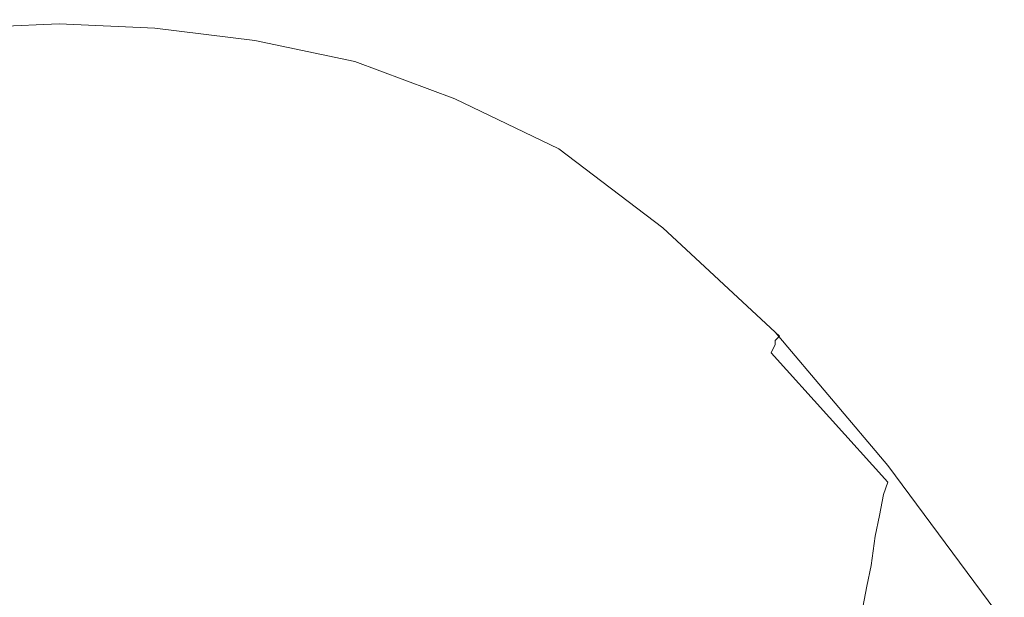
# Model space of a CAD drawing. Extents: x -30 to 30, y -294 to 0.
# Drawn here: x -1 to 23, y -14 to 0 of the extents above; entities that cross this region are included whole.
import ezdxf

# ---------------------------------------------------------------- set-up
doc = ezdxf.new("R2010")
doc.units = 0
doc.header["$LTSCALE"] = 500
doc.header["$MEASUREMENT"] = 0
doc.layers.add('CHROM', color=7, linetype='Continuous')

msp = doc.modelspace()

# ---------------------------------------------------------------- linework, layer by layer
at = {"layer": 'CHROM', "lineweight": 0}
for points, invisible_edges in [([(0, -0.1, 140.1), (0, 0, 139.8), (-2.3, -0.1, 139.8), (-2.3, -0.2, 140.1)], 7), ([(0, 0, 139.8), (0, 0, 139.4), (-2.3, -0.2, 139.4), (-2.3, -0.1, 139.8)], 15), ([(0, -0.1, 139), (-2.3, -0.2, 139), (-2.3, -0.2, 139.4), (0, 0, 139.4)], 15), ([(0, -0.1, 140.1), (2.3, -0.2, 140.1), (2.3, -0.1, 139.8), (0, 0, 139.8)], 15), ([(0, 0, 139.8), (2.3, -0.1, 139.8), (2.3, -0.2, 139.4), (0, 0, 139.4)], 15), ([(0, -0.1, 139), (0, 0, 139.4), (2.3, -0.2, 139.4), (2.3, -0.2, 139)], 15), ([(0, -0.1, 140.1), (-2.3, -0.2, 140.1), (-2.4, -1, 140.1), (0, -0.9, 140.2)], 15), ([(0, -0.2, 138.4), (-2.3, -0.3, 138.4), (-2.3, -0.2, 139), (0, -0.1, 139)], 15), ([(0, -0.2, 138.4), (0, -0.4, 137.6), (-2.3, -0.6, 137.5), (-2.3, -0.3, 138.4)], 15), ([(0, -0.1, 140.1), (0, -0.9, 140.2), (2.4, -1, 140.1), (2.3, -0.2, 140.1)], 7), ([(0, -0.2, 138.4), (0, -0.1, 139), (2.3, -0.2, 139), (2.3, -0.3, 138.4)], 15), ([(0, -0.2, 138.4), (2.3, -0.3, 138.4), (2.3, -0.6, 137.5), (0, -0.4, 137.6)], 15), ([(2.3, -0.2, 140.1), (4.7, -0.5, 140), (4.7, -0.4, 139.7), (2.3, -0.1, 139.8)], 15), ([(2.3, -0.1, 139.8), (4.7, -0.4, 139.7), (4.7, -0.5, 139.3), (2.3, -0.2, 139.4)], 15), ([(2.3, -0.2, 140.1), (2.4, -1, 140.1), (4.9, -1.2, 140.1), (4.7, -0.5, 140)], 7), ([(2.3, -0.3, 138.4), (2.3, -0.2, 139), (4.6, -0.5, 138.9), (4.6, -0.6, 138.3)], 15), ([(2.3, -0.2, 139), (2.3, -0.2, 139.4), (4.7, -0.5, 139.3), (4.6, -0.5, 138.9)], 15), ([(0, -0.4, 137.6), (0, -0.9, 136.1), (-2.3, -1, 136.1), (-2.3, -0.6, 137.5)], 15), ([(0, -0.4, 137.6), (2.3, -0.6, 137.5), (2.3, -1, 136.1), (0, -0.9, 136.1)], 15), ([(2.3, -0.3, 138.4), (4.6, -0.6, 138.3), (4.6, -0.9, 137.4), (2.3, -0.6, 137.5)], 15), ([(7.1, -1, 139.9), (7, -0.9, 139.6), (4.7, -0.4, 139.7), (4.7, -0.5, 140)], 7), ([(7, -0.9, 139.6), (7, -1, 139.1), (4.7, -0.5, 139.3), (4.7, -0.4, 139.7)], 15), ([(2.3, -0.6, 137.5), (4.6, -0.9, 137.4), (4.6, -1.3, 136), (2.3, -1, 136.1)], 15), ([(7, -1.2, 138.2), (4.6, -0.6, 138.3), (4.6, -0.5, 138.9), (7, -1, 138.7)], 15), ([(7, -1, 138.7), (4.6, -0.5, 138.9), (4.7, -0.5, 139.3), (7, -1, 139.1)], 15), ([(7, -1.2, 138.2), (6.9, -1.4, 137.3), (4.6, -0.9, 137.4), (4.6, -0.6, 138.3)], 15), ([(7.1, -1, 139.9), (4.7, -0.5, 140), (4.9, -1.2, 140.1), (7.4, -1.7, 139.9)], 15), ([(0, -0.9, 140.2), (-2.4, -1, 140.1), (-2.6, -2.5, 139.7), (0, -2.5, 139.7)], 15), ([(0, -1.6, 133.9), (-2.3, -1.7, 133.9), (-2.3, -1, 136.1), (0, -0.9, 136.1)], 15), ([(0, -1.6, 133.9), (0, -0.9, 136.1), (2.3, -1, 136.1), (2.3, -1.7, 133.9)], 15), ([(0, -0.9, 140.2), (0, -2.5, 139.7), (2.6, -2.5, 139.7), (2.4, -1, 140.1)], 15), ([(6.9, -1.4, 137.3), (6.9, -1.8, 135.9), (4.6, -1.3, 136), (4.6, -0.9, 137.4)], 15), ([(9.5, -1.9, 139.6), (9.4, -1.7, 139.3), (7, -0.9, 139.6), (7.1, -1, 139.9)], 7), ([(9.4, -1.7, 139.3), (9.4, -1.8, 138.8), (7, -1, 139.1), (7, -0.9, 139.6)], 15), ([(2.3, -1.7, 133.9), (2.3, -1, 136.1), (4.6, -1.3, 136), (4.6, -2, 133.8)], 15), ([(2.4, -1, 140.1), (2.6, -2.5, 139.7), (5.3, -2.8, 139.6), (4.9, -1.2, 140.1)], 15), ([(9.3, -2, 137.9), (7, -1.2, 138.2), (7, -1, 138.7), (9.4, -1.9, 138.4)], 15), ([(9.4, -1.9, 138.4), (7, -1, 138.7), (7, -1, 139.1), (9.4, -1.8, 138.8)], 15), ([(9.5, -1.9, 139.6), (7.1, -1, 139.9), (7.4, -1.7, 139.9), (9.8, -2.5, 139.7)], 15), ([(6.9, -2.5, 133.7), (4.6, -2, 133.8), (4.6, -1.3, 136), (6.9, -1.8, 135.9)], 15), ([(7.4, -1.7, 139.9), (4.9, -1.2, 140.1), (5.3, -2.8, 139.6), (8, -3.2, 139.5)], 15), ([(9.3, -2, 137.9), (9.3, -2.2, 137), (6.9, -1.4, 137.3), (7, -1.2, 138.2)], 15), ([(9.3, -2.2, 137), (9.3, -2.6, 135.6), (6.9, -1.8, 135.9), (6.9, -1.4, 137.3)], 15), ([(0, -2.4, 131.3), (-2.3, -2.5, 131.2), (-2.3, -1.7, 133.9), (0, -1.6, 133.9)], 15), ([(0, -2.4, 131.3), (0, -1.6, 133.9), (2.3, -1.7, 133.9), (2.2, -2.5, 131.2)], 15), ([(2.2, -2.5, 131.2), (2.3, -1.7, 133.9), (4.6, -2, 133.8), (4.5, -2.8, 131.2)], 15), ([(9.2, -3.3, 133.5), (6.9, -2.5, 133.7), (6.9, -1.8, 135.9), (9.3, -2.6, 135.6)], 15), ([(9.8, -2.5, 139.7), (7.4, -1.7, 139.9), (8, -3.2, 139.5), (10.5, -3.9, 139.3)], 15), ([(9.5, -1.9, 139.6), (12, -3.1, 139.1), (11.9, -3, 138.8), (9.4, -1.7, 139.3)], 15), ([(9.4, -1.7, 139.3), (11.9, -3, 138.8), (11.9, -3.1, 138.3), (9.4, -1.8, 138.8)], 15), ([(9.4, -1.9, 138.4), (9.4, -1.8, 138.8), (11.9, -3.1, 138.3), (11.8, -3.2, 137.9)], 15), ([(6.8, -3.3, 131.1), (4.5, -2.8, 131.2), (4.6, -2, 133.8), (6.9, -2.5, 133.7)], 15), ([(9.3, -2, 137.9), (9.4, -1.9, 138.4), (11.8, -3.2, 137.9), (11.8, -3.3, 137.4)], 15), ([(9.3, -2, 137.9), (11.8, -3.3, 137.4), (11.7, -3.5, 136.6), (9.3, -2.2, 137)], 15), ([(9.5, -1.9, 139.6), (9.8, -2.5, 139.7), (12.2, -3.7, 139.2), (12, -3.1, 139.1)], 7), ([(9.3, -2.2, 137), (11.7, -3.5, 136.6), (11.7, -3.9, 135.2), (9.3, -2.6, 135.6)], 15), ([(0, -5.2, 138.7), (0, -2.5, 139.7), (-2.6, -2.5, 139.7), (-3, -5.3, 138.7)], 15), ([(0, -2.4, 131.3), (0, -3.3, 128.5), (-2.2, -3.4, 128.5), (-2.3, -2.5, 131.2)], 15), ([(0, -2.4, 131.3), (2.2, -2.5, 131.2), (2.2, -3.4, 128.5), (0, -3.3, 128.5)], 15), ([(0, -5.2, 138.7), (2.9, -5.3, 138.7), (2.6, -2.5, 139.7), (0, -2.5, 139.7)], 15), ([(2.2, -2.5, 131.2), (4.5, -2.8, 131.2), (4.5, -3.7, 128.5), (2.2, -3.4, 128.5)], 15), ([(2.9, -5.3, 138.7), (5.9, -5.5, 138.6), (5.3, -2.8, 139.6), (2.6, -2.5, 139.7)], 15), ([(9.2, -4.2, 131), (6.8, -3.3, 131.1), (6.9, -2.5, 133.7), (9.2, -3.3, 133.5)], 15), ([(9.2, -3.3, 133.5), (9.3, -2.6, 135.6), (11.7, -3.9, 135.2), (11.6, -4.6, 133.2)], 15), ([(9.8, -2.5, 139.7), (10.5, -3.9, 139.3), (12.8, -4.9, 138.9), (12.2, -3.7, 139.2)], 15), ([(6.8, -3.3, 131.1), (6.8, -4.3, 128.4), (4.5, -3.7, 128.5), (4.5, -2.8, 131.2)], 15), ([(8.9, -5.9, 138.5), (8, -3.2, 139.5), (5.3, -2.8, 139.6), (5.9, -5.5, 138.6)], 15), ([(12, -3.1, 139.1), (14.5, -5, 138.3), (14.5, -4.9, 138), (11.9, -3, 138.8)], 15), ([(11.9, -3, 138.8), (14.5, -4.9, 138), (14.5, -5, 137.5), (11.9, -3.1, 138.3)], 15), ([(0, -3.3, 128.5), (0, -4.2, 126), (-2.2, -4.3, 126), (-2.2, -3.4, 128.5)], 15), ([(0, -3.3, 128.5), (2.2, -3.4, 128.5), (2.2, -4.3, 126), (0, -4.2, 126)], 15), ([(9.2, -4.2, 131), (9.1, -5.1, 128.4), (6.8, -4.3, 128.4), (6.8, -3.3, 131.1)], 15), ([(11.7, -6.4, 138.3), (10.5, -3.9, 139.3), (8, -3.2, 139.5), (8.9, -5.9, 138.5)], 15), ([(9.2, -4.2, 131), (9.2, -3.3, 133.5), (11.6, -4.6, 133.2), (11.6, -5.4, 130.7)], 15), ([(11.8, -3.3, 137.4), (14.4, -5.2, 136.6), (14.3, -5.4, 135.8), (11.7, -3.5, 136.6)], 15), ([(11.8, -3.2, 137.9), (11.9, -3.1, 138.3), (14.5, -5, 137.5), (14.4, -5.1, 137.1)], 15), ([(11.8, -3.3, 137.4), (11.8, -3.2, 137.9), (14.4, -5.1, 137.1), (14.4, -5.2, 136.6)], 15), ([(12, -3.1, 139.1), (12.2, -3.7, 139.2), (14.5, -5.3, 138.5), (14.5, -5, 138.3)], 7), ([(2.2, -3.4, 128.5), (4.5, -3.7, 128.5), (4.5, -4.6, 126), (2.2, -4.3, 126)], 15), ([(11.7, -3.5, 136.6), (14.3, -5.4, 135.8), (14.3, -5.8, 134.5), (11.7, -3.9, 135.2)], 15), ([(6.8, -4.3, 128.4), (6.8, -5.1, 126), (4.5, -4.6, 126), (4.5, -3.7, 128.5)], 15), ([(12.2, -3.7, 139.2), (12.8, -4.9, 138.9), (14.5, -5.9, 138.4), (14.5, -5.3, 138.5)], 15), ([(11.7, -6.4, 138.3), (14.2, -7, 138), (12.8, -4.9, 138.9), (10.5, -3.9, 139.3)], 15), ([(11.6, -4.6, 133.2), (11.7, -3.9, 135.2), (14.3, -5.8, 134.5), (14.2, -6.4, 132.6)], 15), ([(0, -4.9, 124.1), (-2.2, -5, 124.1), (-2.2, -4.3, 126), (0, -4.2, 126)], 15), ([(0, -4.9, 124.1), (0, -4.2, 126), (2.2, -4.3, 126), (2.2, -5, 124.1)], 15), ([(9.2, -4.2, 131), (11.6, -5.4, 130.7), (11.5, -6.3, 128.2), (9.1, -5.1, 128.4)], 15), ([(2.2, -5, 124.1), (2.2, -4.3, 126), (4.5, -4.6, 126), (4.5, -5.4, 124.1)], 15), ([(9.1, -5.1, 128.4), (9.1, -5.9, 125.9), (6.8, -5.1, 126), (6.8, -4.3, 128.4)], 15), ([(6.8, -5.9, 124.1), (4.5, -5.4, 124.1), (4.5, -4.6, 126), (6.8, -5.1, 126)], 15), ([(11.6, -5.4, 130.7), (11.6, -4.6, 133.2), (14.2, -6.4, 132.6), (14.1, -7.2, 130.3)], 15), ([(0, -5.7, 122.4), (-2.2, -5.8, 122.4), (-2.2, -5, 124.1), (0, -4.9, 124.1)], 15), ([(0, -5.7, 122.4), (0, -4.9, 124.1), (2.2, -5, 124.1), (2.2, -5.8, 122.4)], 15), ([(14.2, -7, 138), (16, -7.6, 137.7), (14.5, -5.9, 138.4), (12.8, -4.9, 138.9)], 15), ([(17.2, -7.5, 137.2), (17.3, -7.6, 136.8), (14.5, -4.9, 138), (14.5, -5, 138.3)], 7), ([(17.3, -7.6, 136.8), (17.2, -7.7, 136.4), (14.5, -5, 137.5), (14.5, -4.9, 138)], 15), ([(0, -8.9, 137.3), (0, -5.2, 138.7), (-3, -5.3, 138.7), (-3.4, -8.9, 137.3)], 15), ([(0, -8.9, 137.3), (3.3, -8.9, 137.3), (2.9, -5.3, 138.7), (0, -5.2, 138.7)], 15), ([(2.2, -5.8, 122.4), (2.2, -5, 124.1), (4.5, -5.4, 124.1), (4.5, -6.1, 122.4)], 15), ([(9.1, -6.7, 124), (6.8, -5.9, 124.1), (6.8, -5.1, 126), (9.1, -5.9, 125.9)], 15), ([(9.1, -5.1, 128.4), (11.5, -6.3, 128.2), (11.5, -7.1, 125.9), (9.1, -5.9, 125.9)], 15), ([(17.2, -7.8, 135.5), (17.1, -8, 134.7), (14.3, -5.4, 135.8), (14.4, -5.2, 136.6)], 15), ([(17.2, -7.7, 136), (14.4, -5.1, 137.1), (14.5, -5, 137.5), (17.2, -7.7, 136.4)], 15), ([(17.2, -7.8, 135.5), (14.4, -5.2, 136.6), (14.4, -5.1, 137.1), (17.2, -7.7, 136)], 15), ([(17.2, -7.5, 137.2), (14.5, -5, 138.3), (14.5, -5.3, 138.5), (16.9, -7.6, 137.4)], 15), ([(3.3, -8.9, 137.3), (6.7, -9.1, 137.2), (5.9, -5.5, 138.6), (2.9, -5.3, 138.7)], 15), ([(6.7, -6.6, 122.4), (4.5, -6.1, 122.4), (4.5, -5.4, 124.1), (6.8, -5.9, 124.1)], 15), ([(11.6, -5.4, 130.7), (14.1, -7.2, 130.3), (14.1, -8, 128), (11.5, -6.3, 128.2)], 15), ([(17.1, -8, 134.7), (17, -8.3, 133.5), (14.3, -5.8, 134.5), (14.3, -5.4, 135.8)], 15), ([(16.9, -7.6, 137.4), (14.5, -5.3, 138.5), (14.5, -5.9, 138.4), (16, -7.6, 137.7)], 15), ([(10.1, -9.3, 137.2), (8.9, -5.9, 138.5), (5.9, -5.5, 138.6), (6.7, -9.1, 137.2)], 15), ([(0, -5.7, 122.4), (0, -6.5, 120.6), (-2.2, -6.6, 120.6), (-2.2, -5.8, 122.4)], 15), ([(0, -5.7, 122.4), (2.2, -5.8, 122.4), (2.2, -6.6, 120.6), (0, -6.5, 120.6)], 15), ([(2.2, -5.8, 122.4), (4.5, -6.1, 122.4), (4.5, -6.9, 120.6), (2.2, -6.6, 120.6)], 15), ([(9, -7.4, 122.4), (6.7, -6.6, 122.4), (6.8, -5.9, 124.1), (9.1, -6.7, 124)], 15), ([(13.3, -9.7, 137), (11.7, -6.4, 138.3), (8.9, -5.9, 138.5), (10.1, -9.3, 137.2)], 15), ([(9.1, -6.7, 124), (9.1, -5.9, 125.9), (11.5, -7.1, 125.9), (11.4, -7.8, 124)], 15), ([(16.9, -8.9, 131.8), (14.2, -6.4, 132.6), (14.3, -5.8, 134.5), (17, -8.3, 133.5)], 15), ([(6.7, -6.6, 122.4), (6.7, -7.4, 120.6), (4.5, -6.9, 120.6), (4.5, -6.1, 122.4)], 15), ([(11.5, -6.3, 128.2), (14.1, -8, 128), (14, -8.8, 125.7), (11.5, -7.1, 125.9)], 15), ([(0, -6.5, 120.6), (0, -7.5, 118.3), (-2.2, -7.6, 118.3), (-2.2, -6.6, 120.6)], 15), ([(0, -6.5, 120.6), (2.2, -6.6, 120.6), (2.2, -7.6, 118.3), (0, -7.5, 118.3)], 15), ([(2.2, -6.6, 120.6), (4.5, -6.9, 120.6), (4.4, -8, 118.3), (2.2, -7.6, 118.3)], 15), ([(9, -7.4, 122.4), (9, -8.2, 120.6), (6.7, -7.4, 120.6), (6.7, -6.6, 122.4)], 15), ([(13.3, -9.7, 137), (16.1, -10, 136.8), (14.2, -7, 138), (11.7, -6.4, 138.3)], 15), ([(16.9, -9.6, 129.7), (14.1, -7.2, 130.3), (14.2, -6.4, 132.6), (16.9, -8.9, 131.8)], 15), ([(9, -7.4, 122.4), (9.1, -6.7, 124), (11.4, -7.8, 124), (11.4, -8.5, 122.3)], 15), ([(6.7, -7.4, 120.6), (6.7, -8.5, 118.3), (4.4, -8, 118.3), (4.5, -6.9, 120.6)], 15), ([(16.1, -10, 136.8), (18.2, -10.4, 136.5), (16, -7.6, 137.7), (14.2, -7, 138)], 15), ([(11.4, -7.8, 124), (11.5, -7.1, 125.9), (14, -8.8, 125.7), (13.9, -9.4, 124)], 15), ([(16.9, -9.6, 129.7), (16.8, -10.3, 127.6), (14.1, -8, 128), (14.1, -7.2, 130.3)], 15), ([(0, -8.9, 115.4), (-2.2, -9, 115.4), (-2.2, -7.6, 118.3), (0, -7.5, 118.3)], 15), ([(0, -8.9, 115.4), (0, -7.5, 118.3), (2.2, -7.6, 118.3), (2.2, -9, 115.4)], 15), ([(9, -8.2, 120.6), (8.9, -9.2, 118.3), (6.7, -8.5, 118.3), (6.7, -7.4, 120.6)], 15), ([(9, -7.4, 122.4), (11.4, -8.5, 122.3), (11.3, -9.3, 120.6), (9, -8.2, 120.6)], 15), ([(19.9, -10.7, 135.8), (17.2, -7.5, 137.2), (16.9, -7.6, 137.4), (19.4, -10.6, 136.2)], 15), ([(19.9, -10.7, 135.8), (20.1, -10.7, 135.4), (17.3, -7.6, 136.8), (17.2, -7.5, 137.2)], 3), ([(2.2, -9, 115.4), (2.2, -7.6, 118.3), (4.4, -8, 118.3), (4.4, -9.4, 115.4)], 15), ([(11.4, -8.5, 122.3), (11.4, -7.8, 124), (13.9, -9.4, 124), (13.9, -10.1, 122.3)], 15), ([(19.4, -10.6, 136.2), (16.9, -7.6, 137.4), (16, -7.6, 137.7), (18.2, -10.4, 136.5)], 15), ([(19.9, -11, 134.1), (19.9, -11.1, 133.4), (17.1, -8, 134.7), (17.2, -7.8, 135.5)], 9), ([(20.1, -10.7, 135.4), (20, -10.8, 135), (17.2, -7.7, 136.4), (17.3, -7.6, 136.8)], 11), ([(19.9, -11, 134.1), (17.2, -7.8, 135.5), (17.2, -7.7, 136), (20, -10.9, 134.6)], 13), ([(20, -10.9, 134.6), (17.2, -7.7, 136), (17.2, -7.7, 136.4), (20, -10.8, 135)], 13), ([(6.6, -9.9, 115.4), (4.4, -9.4, 115.4), (4.4, -8, 118.3), (6.7, -8.5, 118.3)], 15), ([(16.8, -10.3, 127.6), (16.7, -11, 125.6), (14, -8.8, 125.7), (14.1, -8, 128)], 15), ([(19.9, -11.1, 133.4), (19.8, -11.4, 132.4), (17, -8.3, 133.5), (17.1, -8, 134.7)], 14), ([(9, -8.2, 120.6), (11.3, -9.3, 120.6), (11.3, -10.3, 118.3), (8.9, -9.2, 118.3)], 15), ([(8.9, -10.6, 115.4), (6.6, -9.9, 115.4), (6.7, -8.5, 118.3), (8.9, -9.2, 118.3)], 15), ([(11.4, -8.5, 122.3), (13.9, -10.1, 122.3), (13.8, -10.8, 120.6), (11.3, -9.3, 120.6)], 15), ([(19.7, -11.9, 130.9), (16.9, -8.9, 131.8), (17, -8.3, 133.5), (19.8, -11.4, 132.4)], 7), ([(0, -8.9, 137.3), (-3.4, -8.9, 137.3), (-3.8, -13, 135.7), (0, -13, 135.7)], 15), ([(0, -10.5, 112.1), (-2.2, -10.6, 112.1), (-2.2, -9, 115.4), (0, -8.9, 115.4)], 15), ([(0, -10.5, 112.1), (0, -8.9, 115.4), (2.2, -9, 115.4), (2.2, -10.6, 112.1)], 15), ([(0, -8.9, 137.3), (0, -13, 135.7), (3.7, -13, 135.7), (3.3, -8.9, 137.3)], 15), ([(3.3, -8.9, 137.3), (3.7, -13, 135.7), (7.5, -13.1, 135.7), (6.7, -9.1, 137.2)], 15), ([(16.6, -11.6, 123.9), (13.9, -9.4, 124), (14, -8.8, 125.7), (16.7, -11, 125.6)], 15), ([(19.6, -12.4, 129.1), (16.9, -9.6, 129.7), (16.9, -8.9, 131.8), (19.7, -11.9, 130.9)], 7), ([(2.2, -10.6, 112.1), (2.2, -9, 115.4), (4.4, -9.4, 115.4), (4.4, -10.9, 112.1)], 15), ([(10.1, -9.3, 137.2), (6.7, -9.1, 137.2), (7.5, -13.1, 135.7), (11.3, -13.3, 135.7)], 15), ([(8.9, -10.6, 115.4), (8.9, -9.2, 118.3), (11.3, -10.3, 118.3), (11.2, -11.7, 115.4)], 15), ([(6.6, -11.4, 112.1), (4.4, -10.9, 112.1), (4.4, -9.4, 115.4), (6.6, -9.9, 115.4)], 15), ([(13.3, -9.7, 137), (10.1, -9.3, 137.2), (11.3, -13.3, 135.7), (14.9, -13.5, 135.6)], 15), ([(11.3, -9.3, 120.6), (13.8, -10.8, 120.6), (13.7, -11.8, 118.3), (11.3, -10.3, 118.3)], 15), ([(16.5, -12.1, 122.3), (13.9, -10.1, 122.3), (13.9, -9.4, 124), (16.6, -11.6, 123.9)], 15), ([(19.6, -12.4, 129.1), (19.5, -13.1, 127.2), (16.8, -10.3, 127.6), (16.9, -9.6, 129.7)], 14), ([(8.8, -12.2, 112.1), (6.6, -11.4, 112.1), (6.6, -9.9, 115.4), (8.9, -10.6, 115.4)], 15), ([(13.3, -9.7, 137), (14.9, -13.5, 135.6), (18, -13.7, 135.4), (16.1, -10, 136.8)], 15), ([(16.5, -12.1, 122.3), (16.3, -12.8, 120.6), (13.8, -10.8, 120.6), (13.9, -10.1, 122.3)], 15), ([(16.1, -10, 136.8), (18, -13.7, 135.4), (20.4, -13.9, 135.2), (18.2, -10.4, 136.5)], 15), ([(11.2, -11.7, 115.4), (11.3, -10.3, 118.3), (13.7, -11.8, 118.3), (13.5, -13, 115.4)], 15), ([(19.5, -13.1, 127.2), (19.4, -13.6, 125.3), (16.7, -11, 125.6), (16.8, -10.3, 127.6)], 15), ([(19.4, -10.6, 136.2), (18.2, -10.4, 136.5), (20.4, -13.9, 135.2), (21.8, -14.1, 134.9)], 15), ([(0, -10.5, 112.1), (0, -12, 109), (-2.2, -12.1, 109), (-2.2, -10.6, 112.1)], 15), ([(0, -10.5, 112.1), (2.2, -10.6, 112.1), (2.2, -12.1, 109), (0, -12, 109)], 15), ([(2.2, -10.6, 112.1), (4.4, -10.9, 112.1), (4.4, -12.4, 109), (2.2, -12.1, 109)], 15), ([(8.8, -12.2, 112.1), (8.9, -10.6, 115.4), (11.2, -11.7, 115.4), (11, -13.2, 112.1)], 15), ([(19.9, -10.7, 135.8), (19.4, -10.6, 136.2), (21.8, -14.1, 134.9), (22.5, -14.2, 134.4)], 7), ([(16.3, -12.8, 120.6), (16.2, -13.6, 118.3), (13.7, -11.8, 118.3), (13.8, -10.8, 120.6)], 15), ([(19.9, -10.7, 135.8), (22.5, -14.2, 134.4), (22.7, -14.3, 134), (20.1, -10.7, 135.4)], 15), ([(20.1, -10.7, 135.4), (22.7, -14.3, 134), (22.6, -14.4, 133.6), (20, -10.8, 135)], 15), ([(20, -10.9, 134.6), (20, -10.8, 135), (22.6, -14.4, 133.6), (22.6, -14.5, 133.2)], 15), ([(6.6, -11.4, 112.1), (6.5, -12.9, 109), (4.4, -12.4, 109), (4.4, -10.9, 112.1)], 15), ([(19.3, -14.1, 123.8), (16.6, -11.6, 123.9), (16.7, -11, 125.6), (19.4, -13.6, 125.3)], 15), ([(19.9, -11.1, 133.4), (22.4, -14.6, 132.1), (22.4, -14.9, 131.2), (19.8, -11.4, 132.4)], 15), ([(19.9, -11, 134.1), (20, -10.9, 134.6), (22.6, -14.5, 133.2), (22.5, -14.5, 132.7)], 15), ([(19.9, -11, 134.1), (22.5, -14.5, 132.7), (22.4, -14.6, 132.1), (19.9, -11.1, 133.4)], 15), ([(8.8, -12.2, 112.1), (8.7, -13.7, 109), (6.5, -12.9, 109), (6.6, -11.4, 112.1)], 15), ([(19.7, -11.9, 130.9), (19.8, -11.4, 132.4), (22.4, -14.9, 131.2), (22.3, -15.2, 129.9)], 15), ([(11, -13.2, 112.1), (11.2, -11.7, 115.4), (13.5, -13, 115.4), (13.3, -14.4, 112.1)], 15), ([(15.9, -14.8, 115.4), (13.5, -13, 115.4), (13.7, -11.8, 118.3), (16.2, -13.6, 118.3)], 15), ([(19.1, -14.6, 122.3), (16.5, -12.1, 122.3), (16.6, -11.6, 123.9), (19.3, -14.1, 123.8)], 7), ([(0, -12, 109), (0, -13.3, 106.4), (-2.1, -13.4, 106.4), (-2.2, -12.1, 109)], 15), ([(0, -12, 109), (2.2, -12.1, 109), (2.1, -13.4, 106.4), (0, -13.3, 106.4)], 15), ([(19.6, -12.4, 129.1), (19.7, -11.9, 130.9), (22.3, -15.2, 129.9), (22.2, -15.7, 128.4)], 15), ([(2.2, -12.1, 109), (4.4, -12.4, 109), (4.3, -13.7, 106.4), (2.1, -13.4, 106.4)], 15), ([(8.8, -12.2, 112.1), (11, -13.2, 112.1), (10.9, -14.6, 109), (8.7, -13.7, 109)], 15), ([(19.1, -14.6, 122.3), (18.9, -15.2, 120.6), (16.3, -12.8, 120.6), (16.5, -12.1, 122.3)], 15), ([(6.5, -12.9, 109), (6.5, -14.2, 106.4), (4.3, -13.7, 106.4), (4.4, -12.4, 109)], 15), ([(19.6, -12.4, 129.1), (22.2, -15.7, 128.4), (22, -16.2, 126.7), (19.5, -13.1, 127.2)], 15), ([(0, -13, 135.7), (-3.8, -13, 135.7), (-4.2, -17.4, 134.3), (0, -17.3, 134.3)], 15), ([(0, -13, 135.7), (0, -17.3, 134.3), (4, -17.4, 134.3), (3.7, -13, 135.7)], 15), ([(3.7, -13, 135.7), (4, -17.4, 134.3), (8.2, -17.4, 134.3), (7.5, -13.1, 135.7)], 15), ([(8.7, -13.7, 109), (8.7, -14.9, 106.4), (6.5, -14.2, 106.4), (6.5, -12.9, 109)], 15), ([(15.6, -16, 112.1), (13.3, -14.4, 112.1), (13.5, -13, 115.4), (15.9, -14.8, 115.4)], 15), ([(18.9, -15.2, 120.6), (18.7, -15.9, 118.3), (16.2, -13.6, 118.3), (16.3, -12.8, 120.6)], 14), ([(11.3, -13.3, 135.7), (7.5, -13.1, 135.7), (8.2, -17.4, 134.3), (12.4, -17.5, 134.3)], 15), ([(11, -13.2, 112.1), (13.3, -14.4, 112.1), (13.1, -15.8, 109), (10.9, -14.6, 109)], 15), ([(19.5, -13.1, 127.2), (22, -16.2, 126.7), (21.9, -16.7, 125.1), (19.4, -13.6, 125.3)], 7), ([(0, -14.1, 104.8), (-2.1, -14.2, 104.8), (-2.1, -13.4, 106.4), (0, -13.3, 106.4)], 15), ([(0, -14.1, 104.8), (0, -13.3, 106.4), (2.1, -13.4, 106.4), (2.1, -14.2, 104.8)], 15), ([(2.1, -14.2, 104.8), (2.1, -13.4, 106.4), (4.3, -13.7, 106.4), (4.3, -14.5, 104.8)], 15), ([(14.9, -13.5, 135.6), (11.3, -13.3, 135.7), (12.4, -17.5, 134.3), (16.3, -17.6, 134.2)], 15), ([(6.5, -15, 104.8), (4.3, -14.5, 104.8), (4.3, -13.7, 106.4), (6.5, -14.2, 106.4)], 15), ([(8.7, -13.7, 109), (10.9, -14.6, 109), (10.8, -15.8, 106.4), (8.7, -14.9, 106.4)], 15), ([(14.9, -13.5, 135.6), (16.3, -17.6, 134.2), (19.8, -17.7, 134.1), (18, -13.7, 135.4)], 15), ([(18.3, -16.8, 115.4), (15.9, -14.8, 115.4), (16.2, -13.6, 118.3), (18.7, -15.9, 118.3)], 7), ([(18, -13.7, 135.4), (19.8, -17.7, 134.1), (22.4, -17.8, 133.9), (20.4, -13.9, 135.2)], 15), ([(19.3, -14.1, 123.8), (19.4, -13.6, 125.3), (21.9, -16.7, 125.1), (21.8, -17.1, 123.7)], 14), ([(0, -13.8, 0.5), (0, -13.8, 0.4), (-3.8, -14.1, 0.4), (-3.8, -14.1, 0.5)], 15), ([(0, -13.8, 0.4), (0, -13.9, 0.3), (-3.8, -14.1, 0.3), (-3.8, -14.1, 0.4)], 15), ([(0, -13.8, 0.5), (-3.8, -14.1, 0.5), (-3.8, -14.1, 0.8), (0, -13.9, 0.8)], 15), ([(0, -13.8, 0.5), (0, -13.9, 0.8), (3.8, -14.1, 0.8), (3.8, -14.1, 0.5)], 15), ([(0, -13.8, 0.5), (3.8, -14.1, 0.5), (3.8, -14.1, 0.4), (0, -13.8, 0.4)], 15), ([(0, -13.8, 0.4), (3.8, -14.1, 0.4), (3.8, -14.1, 0.3), (0, -13.9, 0.3)], 15)]:
    msp.add_3dface(points, dxfattribs=dict(at, invisible_edges=invisible_edges))

doc.saveas('drawing.dxf')
